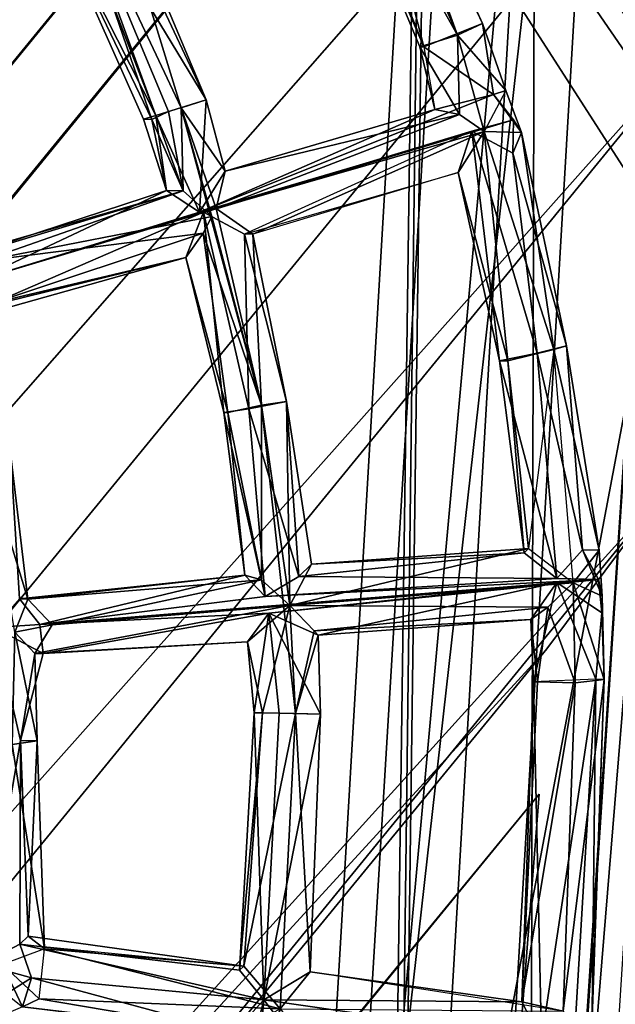
# Model space of a CAD drawing. Units: millimetres. Extents: x -12198 to 31644, y -9306 to -2540.
# Drawn here: x -5053 to -4919, y -5952 to -5731 of the extents above; entities that cross this region are included whole.
import ezdxf

# ---------------------------------------------------------------- set-up
doc = ezdxf.new("R2010")
doc.units = ezdxf.units.MM
doc.layers.add('QUANTWOOD  CWPg169.288', color=250, linetype='Continuous', lineweight=25)
doc.styles.get("Standard").update_dxf_attribs({"font": 'ariali.ttf', "height": 200})
doc.dimstyles.new('Стиль 150', dxfattribs={"dimtxt": 150, "dimasz": 150, "dimexe": 50, "dimexo": 0, "dimgap": 50, "dimtad": 1, "dimdec": 0, "dimdsep": 32, "dimtxsty": 'Standard', "dimcen": 150, "dimclrd": 256, "dimclre": 256, "dimadec": 0, "dimazin": 0, "dimtfac": 1, "dimtdec": 0, "dimtmove": 0, "dimatfit": 3, "dimfxl": 0, "dimlwd": -1, "dimarcsym": 0})

# ---------------------------------------------------------------- blocks, each defined once
blk = doc.blocks.new('*D7')
at = {"layer": 'Defpoints', "color": 0}
for p in [(-1916.51, -5017.12), (-12189.59, -5630.56), (-1916.51, -9255.65)]:
    blk.add_point(p, dxfattribs=at)
at = {"layer": 'QUANTWOOD  CWPg169.288', "lineweight": -2}
for p, q in [((-1916.51, -5017.12), (-1916.51, -9305.65)), ((-12189.59, -5630.56), (-12189.59, -9305.65))]:
    blk.add_line(p, q, dxfattribs=at)
at = {"layer": 'QUANTWOOD  CWPg169.288'}
blk.add_line((-12039.59, -9255.65), (-2066.51, -9255.65), dxfattribs=at)
for points in [[(-12039.59, -9230.65), (-12039.59, -9280.65), (-12189.59, -9255.65)], [(-2066.51, -9230.65), (-2066.51, -9280.65), (-1916.51, -9255.65)]]:
    blk.add_solid(points, dxfattribs=at)
at = {"layer": 'QUANTWOOD  CWPg169.288', "color": 0, "insert": (-7053.05, -9103.53), "char_height": 200, "attachment_point": 5}
blk.add_mtext('10273', dxfattribs=at)
blk = doc.blocks.new('*D8')
at = {"layer": 'Defpoints', "color": 0}
for p in [(-3960.79, -2816.78), (-1331.83, -2816.78), (-5415.67, -8735.96)]:
    blk.add_point(p, dxfattribs=at)
at = {"layer": 'QUANTWOOD  CWPg169.288', "lineweight": -2}
for p, q in [((-3960.79, -2816.78), (-1281.83, -2816.78)), ((-5415.67, -8735.96), (-1281.83, -8735.96))]:
    blk.add_line(p, q, dxfattribs=at)
at = {"layer": 'QUANTWOOD  CWPg169.288'}
blk.add_line((-1331.83, -8585.96), (-1331.83, -2966.78), dxfattribs=at)
for points in [[(-1356.83, -2966.78), (-1306.83, -2966.78), (-1331.83, -2816.78)], [(-1356.83, -8585.96), (-1306.83, -8585.96), (-1331.83, -8735.96)]]:
    blk.add_solid(points, dxfattribs=at)
at = {"layer": 'QUANTWOOD  CWPg169.288', "color": 0, "insert": (-1483.94, -5776.37), "char_height": 200, "attachment_point": 5, "rotation": 90}
blk.add_mtext('5919', dxfattribs=at)

msp = doc.modelspace()

# ---------------------------------------------------------------- linework, layer by layer
at = {"layer": 'QUANTWOOD  CWPg169.288', "color": 18, "lineweight": 25}
for points in [[(-4981.61, -6955.23), (-6244.2, -6573.88), (-6327.27, -5234.84), (-4953.42, -4905.92)], [(-6244.2, -6573.88), (-4981.61, -6955.23), (-4953.42, -4905.92), (-6244.2, -6573.88), (-4953.42, -4905.92), (-6327.27, -5234.84)], [(-6242.33, -6573.92), (-4951.56, -4905.97), (-4978.81, -6955.29), (-6242.33, -6573.92), (-6325.41, -5234.89), (-4951.56, -4905.97)], [(-6244.2, -6573.88), (-4981.61, -6955.23), (-4953.42, -4905.92)], [(-4978.81, -6955.29), (-4951.56, -4905.97), (-4953.42, -4905.92), (-4978.81, -6955.29), (-4953.42, -4905.92), (-4981.61, -6955.23)], [(-4978.81, -6955.29), (-4951.56, -4905.97), (-4953.42, -4905.92)], [(-4999.66, -6260.57), (-4915.57, -5514.16), (-4957.32, -5541.19), (-4999.66, -6260.57), (-4915.57, -5514.16), (-5650.69, -5269.62), (-4915.57, -5514.16), (-5667.26, -5219.71), (-5650.69, -5269.62), (-4915.57, -5514.16)], [(-4863.87, -5736.83), (-5170.04, -5370.75), (-4840.28, -5884.08)], [(-5170.04, -5370.75), (-4844.9, -5842.86), (-4840.28, -5884.08)], [(-5170.04, -5370.75), (-5138.58, -5383.65), (-4844.9, -5842.86), (-5170.04, -5370.75), (-5129.95, -5374.51), (-5138.58, -5383.65)], [(-4860.18, -5503.33), (-4891.36, -5478.29), (-5701.27, -6531.66), (-4860.18, -5503.33), (-5700.34, -6531.69), (-4891.36, -5478.29)], [(-4860.18, -5503.33), (-5701.27, -6531.66), (-5700.34, -6531.69)], [(-4961.15, -6291.39), (-4999.66, -6260.57), (-4915.57, -5514.16)], [(-4961.15, -6291.39), (-4999.66, -6260.57), (-4915.57, -5514.16), (-4961.15, -6291.39), (-4915.57, -5514.16), (-4999.66, -6260.57)], [(-4999.66, -6260.57), (-4957.32, -5541.19), (-4915.57, -5514.16), (-4999.66, -6260.57), (-4957.32, -5541.19), (-4915.57, -5514.16)], [(-4900.16, -5730.36), (-4988.9, -6201.03), (-4951.96, -5590.84)], [(-4988.9, -6201.03), (-4937, -5629.51), (-4951.96, -5590.84)], [(-4894.15, -5635.2), (-5620.21, -6462.58), (-4914.81, -5600.13)], [(-5620.21, -6462.58), (-4914.81, -5600.13), (-5619.29, -6463.54), (-5620.21, -6462.58), (-4914.81, -5600.13)], [(-4894.15, -5635.2), (-5620.21, -6462.58), (-4914.81, -5600.13), (-4894.15, -5635.2), (-4914.81, -5600.13), (-5620.21, -6462.58)], [(-5620.21, -6462.58), (-5619.29, -6463.54), (-4914.81, -5600.13), (-5620.21, -6462.58), (-5619.29, -6463.54), (-4914.81, -5600.13)], [(-4988.9, -6201.03), (-4968.63, -6173.48), (-4937, -5629.51)], [(-4937, -5629.51), (-4968.63, -6173.48), (-4938.32, -6156.45)], [(-4938.32, -6156.45), (-4906.03, -5662.94), (-4937, -5629.51)], [(-4987.23, -5659.14), (-4983.33, -5652.7), (-4980.75, -5662.1), (-4987.23, -5659.14), (-4980.75, -5662.1), (-4954.45, -5734.67)], [(-4987.23, -5659.14), (-4954.45, -5734.67), (-4991.2, -5669.33), (-5044.08, -5692.36)], [(-4987.23, -5659.14), (-4954.45, -5734.67), (-4991.2, -5669.33)], [(-4948.78, -5732), (-4980.75, -5662.1), (-4980.8, -5663.97)], [(-4980.75, -5662.1), (-4948.78, -5732), (-4954.45, -5734.67)], [(-4938.32, -6156.45), (-4935.19, -6103.27), (-4906.03, -5662.94)], [(-4906.03, -5662.94), (-4935.19, -6103.27), (-4900.98, -5686.42)], [(-4961.99, -5737.3), (-4980.8, -5663.97), (-4989.31, -5668.44)], [(-4948.78, -5732), (-4980.8, -5663.97), (-4961.99, -5737.3)], [(-4961.99, -5737.3), (-4989.31, -5668.44), (-4991.2, -5669.33)], [(-4991.2, -5669.33), (-4954.45, -5734.67), (-4962.92, -5737.27)], [(-4991.2, -5669.33), (-4962.92, -5737.27), (-4961.99, -5737.3)], [(-4900.98, -5686.42), (-4935.19, -6103.27), (-4927.78, -6106.24)], [(-5022.15, -5752.68), (-5045.92, -5691.38), (-5048.03, -5701.61)], [(-5010.86, -5749.21), (-5045.92, -5691.38), (-5022.15, -5752.68)], [(-5010.86, -5749.21), (-5036.65, -5694.41), (-5045.92, -5691.38)], [(-5023.11, -5753.59), (-5048.03, -5701.61), (-5044.08, -5692.36)], [(-5023.11, -5753.59), (-5044.08, -5692.36), (-5019.33, -5751.82), (-5023.11, -5753.59), (-5016.02, -5769.65), (-5019.75, -5769.56)], [(-5044.08, -5692.36), (-5033.85, -5694.48), (-5016.5, -5750.95)], [(-5016.5, -5750.95), (-5016.02, -5769.65), (-5044.08, -5692.36)], [(-5044.08, -5692.36), (-5016.02, -5769.65), (-5019.33, -5751.82)], [(-5010.86, -5749.21), (-5033.85, -5694.48), (-5036.65, -5694.41)], [(-5016.5, -5750.95), (-5033.85, -5694.48), (-5010.86, -5749.21)], [(-4921.9, -5701.81), (-5525.25, -6437.74), (-4901.24, -5736.87)], [(-4921.9, -5701.81), (-5525.25, -6437.74), (-4901.24, -5736.87), (-4921.9, -5701.81), (-4901.24, -5736.87), (-5525.25, -6437.74)], [(-5024.98, -5753.55), (-5019.75, -5769.56), (-5022.15, -5752.68), (-5048.03, -5701.61)], [(-5022.15, -5752.68), (-5048.03, -5701.61), (-5024.98, -5753.55)], [(-5023.11, -5753.59), (-5024.98, -5753.55), (-5048.03, -5701.61), (-5023.11, -5753.59), (-5019.75, -5769.56), (-5024.98, -5753.55)], [(-4900.16, -5730.36), (-4911.98, -6070.18), (-4988.9, -6201.03)], [(-4946.36, -5747.95), (-4948.78, -5732), (-4961.99, -5737.3)], [(-4943.53, -5747.08), (-4954.45, -5734.67), (-4948.78, -5732)], [(-4943.53, -5747.08), (-4948.78, -5732), (-4946.36, -5747.95)], [(-4943.53, -5747.08), (-4948.78, -5732), (-4946.36, -5747.95), (-4943.53, -5747.08), (-4946.36, -5747.95), (-4940.02, -5756.51)], [(-4948.42, -5756.31), (-4953.94, -5752.44), (-4954.45, -5734.67), (-4948.42, -5756.31), (-5008.63, -5773.56), (-4953.94, -5752.44)], [(-4962.92, -5737.27), (-4954.45, -5734.67), (-4953.94, -5752.44)], [(-4948.42, -5756.31), (-4954.45, -5734.67), (-4943.53, -5747.08)], [(-5525.25, -6437.74), (-4901.24, -5736.87), (-5495.03, -6463.69), (-5525.25, -6437.74), (-4901.24, -5736.87)], [(-5525.25, -6437.74), (-5495.03, -6463.69), (-4901.24, -5736.87), (-5525.25, -6437.74), (-5495.03, -6463.69), (-4901.24, -5736.87)], [(-4961.99, -5737.3), (-4959.52, -5751.37), (-4962.92, -5737.27), (-4953.94, -5752.44), (-4959.52, -5751.37), (-4962.92, -5737.27)], [(-4946.36, -5747.95), (-4961.99, -5737.3), (-4959.52, -5751.37)], [(-4943.53, -5747.08), (-4948.42, -5756.31), (-4940.02, -5756.51), (-4932.77, -5805.26), (-4948.42, -5756.31), (-4940.02, -5756.51)], [(-5012.39, -5774.41), (-4959.52, -5751.37), (-5006.57, -5765.2), (-5012.39, -5774.41), (-5010.86, -5749.21), (-5022.15, -5752.68)], [(-5006.57, -5765.2), (-5016.5, -5750.95), (-5010.86, -5749.21)], [(-5006.57, -5765.2), (-5016.5, -5750.95), (-5010.86, -5749.21), (-5006.57, -5765.2), (-5010.86, -5749.21), (-5012.39, -5774.41)], [(-4946.36, -5747.95), (-4959.52, -5751.37), (-5012.39, -5774.41)], [(-4941.82, -5753.66), (-4946.36, -5747.95), (-5012.39, -5774.41)], [(-4940.02, -5756.51), (-4946.36, -5747.95), (-4941.82, -5753.66)], [(-5019.33, -5751.82), (-5016.02, -5769.65), (-5023.11, -5753.59)], [(-5008.63, -5773.56), (-4998.47, -5817.72), (-5016.5, -5750.95)], [(-5008.63, -5773.56), (-4998.47, -5817.72), (-5016.5, -5750.95), (-5008.63, -5773.56), (-5016.5, -5750.95), (-5006.57, -5765.2)], [(-4998.47, -5817.72), (-5009.61, -5775.41), (-5016.5, -5750.95)], [(-5009.61, -5775.41), (-5016.02, -5769.65), (-5016.5, -5750.95)], [(-5006.57, -5765.2), (-4959.52, -5751.37), (-4953.94, -5752.44)], [(-5063.22, -5790.01), (-5011.46, -5774.43), (-4941.82, -5753.66), (-5012.39, -5774.41)], [(-5063.22, -5790.01), (-5011.46, -5774.43), (-4941.82, -5753.66)], [(-4941.82, -5753.66), (-5012.39, -5774.41), (-5063.22, -5790.01)], [(-5024.98, -5753.55), (-5019.75, -5769.56), (-5022.15, -5752.68)], [(-5022.15, -5752.68), (-5019.75, -5769.56), (-5012.39, -5774.41)], [(-4951.23, -5756.24), (-4941.82, -5753.66), (-5011.46, -5774.43), (-4951.23, -5756.24), (-4942, -5761.13), (-4941.82, -5753.66)], [(-4953.94, -5752.44), (-5008.63, -5773.56), (-5006.57, -5765.2)], [(-4940.02, -5756.51), (-4941.82, -5753.66), (-4942, -5761.13)], [(-4951.23, -5756.24), (-5002.23, -5779.32), (-5011.46, -5774.43), (-5001.3, -5818.58), (-5002.23, -5779.32), (-5011.46, -5774.43)], [(-4954.25, -5765.51), (-4944.98, -5807.78), (-4951.23, -5756.24), (-5002.23, -5779.32)], [(-4951.23, -5756.24), (-5002.23, -5779.32), (-4954.25, -5765.51)], [(-4954.25, -5765.51), (-4944.98, -5807.78), (-4951.23, -5756.24)], [(-4951.23, -5756.24), (-4944.98, -5807.78), (-4936.53, -5806.11)], [(-4951.23, -5756.24), (-4936.53, -5806.11), (-4942, -5761.13)], [(-4948.42, -5756.31), (-5000.36, -5779.36), (-5008.63, -5773.56)], [(-4954.25, -5765.51), (-5000.36, -5779.36), (-4948.42, -5756.31), (-4943.11, -5807.82)], [(-4954.25, -5765.51), (-5000.36, -5779.36), (-4948.42, -5756.31)], [(-4948.42, -5756.31), (-4943.11, -5807.82), (-4954.25, -5765.51)], [(-4943.11, -5807.82), (-4948.42, -5756.31), (-4932.77, -5805.26), (-4938.51, -5849.98)], [(-4943.11, -5807.82), (-4948.42, -5756.31), (-4932.77, -5805.26)], [(-4926.37, -5850.27), (-4929.95, -5804.4), (-4936.53, -5806.11), (-4942, -5761.13), (-4929.95, -5804.4), (-4940.02, -5756.51), (-4929.95, -5804.4), (-4932.77, -5805.26), (-4922.63, -5850.35), (-4929.95, -5804.4), (-4926.37, -5850.27), (-4936.53, -5806.11), (-4932.12, -5856.67), (-4922.79, -5856.89)], [(-4942, -5761.13), (-4929.95, -5804.4), (-4940.02, -5756.51)], [(-4940.02, -5756.51), (-4929.95, -5804.4), (-4932.77, -5805.26)], [(-4942, -5761.13), (-4936.53, -5806.11), (-4929.95, -5804.4)], [(-5067.78, -5785.23), (-5016.02, -5769.65), (-5066.82, -5784.32), (-5071.98, -5765.51)], [(-4954.25, -5765.51), (-5000.36, -5779.36), (-5002.23, -5779.32), (-4992.85, -5816.92), (-5000.36, -5779.36), (-5002.23, -5779.32)], [(-4943.11, -5807.82), (-4939.46, -5850.89), (-4944.98, -5807.78), (-4954.25, -5765.51)], [(-4944.98, -5807.78), (-4954.25, -5765.51), (-4943.11, -5807.82)], [(-5063.22, -5790.01), (-5019.75, -5769.56), (-5067.78, -5785.23), (-5072.6, -5791.66)], [(-5066.82, -5784.32), (-5016.02, -5769.65), (-5061.24, -5785.39), (-5067.98, -5793.64)], [(-5016.02, -5769.65), (-5067.78, -5785.23), (-5019.75, -5769.56)], [(-5063.22, -5790.01), (-5019.75, -5769.56), (-5067.78, -5785.23)], [(-5067.78, -5785.23), (-5016.02, -5769.65), (-5066.82, -5784.32)], [(-5066.82, -5784.32), (-5016.02, -5769.65), (-5061.24, -5785.39)], [(-5063.22, -5790.01), (-5012.39, -5774.41), (-5019.75, -5769.56)], [(-5009.61, -5775.41), (-5061.24, -5785.39), (-5016.02, -5769.65)], [(-5000.36, -5779.36), (-4998.47, -5817.72), (-5008.63, -5773.56)], [(-5060.55, -5795.68), (-5011.46, -5774.43), (-5063.22, -5790.01), (-5072.6, -5791.66)], [(-5060.55, -5795.68), (-5011.46, -5774.43), (-5063.22, -5790.01)], [(-5009.61, -5775.41), (-4998.47, -5817.72), (-5011.57, -5779.1), (-5061.24, -5785.39)], [(-5011.57, -5779.1), (-5061.24, -5785.39), (-5009.61, -5775.41)], [(-5015.44, -5784.61), (-5006.92, -5819.38), (-5011.46, -5774.43), (-5060.55, -5795.68)], [(-5011.46, -5774.43), (-5060.55, -5795.68), (-5015.44, -5784.61)], [(-5015.44, -5784.61), (-5006.92, -5819.38), (-5011.46, -5774.43)], [(-5009.61, -5775.41), (-4998.47, -5817.72), (-5011.57, -5779.1)], [(-5011.46, -5774.43), (-5006.92, -5819.38), (-5001.3, -5818.58)], [(-5058.66, -5794.8), (-5061.24, -5785.39), (-5011.57, -5779.1), (-5058.66, -5794.8), (-5054.79, -5828.52), (-5067.98, -5793.64)], [(-5058.66, -5794.8), (-5011.57, -5779.1), (-5015.44, -5784.61)], [(-5011.57, -5779.1), (-5005.99, -5819.41), (-5015.44, -5784.61)], [(-5011.57, -5779.1), (-4998.47, -5817.72), (-5005.99, -5819.41)], [(-5002.23, -5779.32), (-5001.3, -5818.58), (-4992.85, -5816.92)], [(-5000.36, -5779.36), (-4992.85, -5816.92), (-4998.47, -5817.72)], [(-5058.66, -5794.8), (-5015.44, -5784.61), (-5061.53, -5797.53), (-5054.79, -5828.52)], [(-5015.44, -5784.61), (-5060.55, -5795.68), (-5061.53, -5797.53)], [(-5058.66, -5794.8), (-5015.44, -5784.61), (-5061.53, -5797.53)], [(-5006.92, -5819.38), (-5015.44, -5784.61), (-5005.99, -5819.41), (-5002.18, -5855.94)], [(-5006.92, -5819.38), (-5015.44, -5784.61), (-5005.99, -5819.41)], [(-4926.37, -5850.27), (-4929.95, -5804.4), (-4936.53, -5806.11)], [(-4922.63, -5850.35), (-4932.77, -5805.26), (-4929.95, -5804.4)], [(-4922.63, -5850.35), (-4929.95, -5804.4), (-4926.37, -5850.27)], [(-4932.77, -5805.26), (-4938.51, -5849.98), (-4928.41, -5857.69), (-4992.07, -5862.72), (-4938.51, -5849.98), (-4928.41, -5857.69)], [(-4932.12, -5856.67), (-4936.53, -5806.11), (-4944.98, -5807.78)], [(-4932.77, -5805.26), (-4938.51, -5849.98), (-4943.11, -5807.82)], [(-4926.37, -5850.27), (-4936.53, -5806.11), (-4932.12, -5856.67)], [(-4928.41, -5857.69), (-4932.77, -5805.26), (-4922.63, -5850.35)], [(-4939.46, -5850.89), (-4990.04, -5856.23), (-4932.12, -5856.67), (-4944.98, -5807.78)], [(-4932.12, -5856.67), (-4944.98, -5807.78), (-4939.46, -5850.89)], [(-4943.11, -5807.82), (-4939.46, -5850.89), (-4944.98, -5807.78)], [(-4943.11, -5807.82), (-4938.51, -5849.98), (-4939.46, -5850.89)], [(-4998.47, -5817.72), (-4998.47, -5856.96), (-5005.99, -5819.41)], [(-4990.04, -5856.23), (-4992.85, -5816.92), (-5001.3, -5818.58)], [(-4992.07, -5862.72), (-4998.47, -5817.72), (-4992.85, -5816.92)], [(-4998.47, -5817.72), (-4992.07, -5862.72), (-4990.78, -5887.04)], [(-4990.78, -5887.04), (-4992.07, -5862.72), (-4998.47, -5817.72)], [(-4998.47, -5817.72), (-4992.07, -5862.72), (-4998.47, -5856.96)], [(-4987.18, -5853.49), (-4992.85, -5816.92), (-4990.04, -5856.23), (-4939.46, -5850.89)], [(-4992.07, -5862.72), (-4992.85, -5816.92), (-4987.18, -5853.49)], [(-4987.18, -5853.49), (-4992.85, -5816.92), (-4990.04, -5856.23)], [(-4997.63, -5860.72), (-5001.3, -5818.58), (-5006.92, -5819.38)], [(-4997.63, -5860.72), (-5006.92, -5819.38), (-5002.18, -5855.94)], [(-5005.99, -5819.41), (-5002.18, -5855.94), (-5006.92, -5819.38)], [(-5005.99, -5819.41), (-4998.47, -5856.96), (-5002.18, -5855.94)], [(-4990.04, -5856.23), (-5001.3, -5818.58), (-4997.63, -5860.72)], [(-5050.9, -5861.32), (-5060.44, -5830.26), (-5054.79, -5828.52)], [(-5050.9, -5861.32), (-5054.79, -5828.52), (-5052.77, -5861.27)], [(-5053.88, -5868.72), (-5060.44, -5830.26), (-5050.9, -5861.32)], [(-4908.31, -5837.61), (-4934.37, -5872.5), (-5429.35, -6412.93), (-4908.31, -5837.61), (-5398.18, -6437.96), (-4934.37, -5872.5)], [(-4908.31, -5837.61), (-5429.35, -6412.93), (-5398.18, -6437.96)], [(-4938.51, -5849.98), (-4992.07, -5862.72), (-4987.18, -5853.49)], [(-4939.46, -5850.89), (-4990.04, -5856.23), (-4932.12, -5856.67)], [(-4990.04, -5856.23), (-4939.46, -5850.89), (-4987.18, -5853.49)], [(-4938.51, -5849.98), (-4987.18, -5853.49), (-4939.46, -5850.89)], [(-4932.12, -5856.67), (-4922.79, -5856.89), (-4926.37, -5850.27)], [(-4922.63, -5850.35), (-4921.94, -5860.65), (-4928.41, -5857.69)], [(-4922.63, -5850.35), (-4926.37, -5850.27), (-4921.94, -5860.65)], [(-4921.94, -5860.65), (-4926.37, -5850.27), (-4922.79, -5856.89)], [(-5050.9, -5861.32), (-4998.47, -5856.96), (-5045.43, -5867.06), (-5053.88, -5868.72)], [(-5048.23, -5866.99), (-5002.18, -5855.94), (-5052.77, -5861.27)], [(-5002.18, -5855.94), (-5050.9, -5861.32), (-5052.77, -5861.27)], [(-5050.9, -5861.32), (-5002.18, -5855.94), (-4998.47, -5856.96)], [(-5050.9, -5861.32), (-4998.47, -5856.96), (-5045.43, -5867.06)], [(-5048.23, -5866.99), (-4997.63, -5860.72), (-5002.18, -5855.94)], [(-5048.23, -5866.99), (-4996.78, -5864.47), (-4922.79, -5856.89), (-4997.63, -5860.72)], [(-5048.23, -5866.99), (-4996.78, -5864.47), (-4922.79, -5856.89)], [(-4922.79, -5856.89), (-4997.63, -5860.72), (-5048.23, -5866.99)], [(-5045.43, -5867.06), (-4998.47, -5856.96), (-4992.07, -5862.72)], [(-4932.12, -5856.67), (-4990.04, -5856.23), (-4997.63, -5860.72)], [(-4922.79, -5856.89), (-4932.12, -5856.67), (-4997.63, -5860.72)], [(-4932.15, -5857.6), (-4922.03, -5864.38), (-4922.79, -5856.89), (-4932.15, -5857.6), (-4922.79, -5856.89), (-4996.78, -5864.47)], [(-4932.15, -5857.6), (-4996.78, -5864.47), (-4985.69, -5869.41)], [(-4934.15, -5863.16), (-4928.41, -5857.69), (-4928.01, -5880.13), (-4934.15, -5863.16), (-4992.07, -5862.72), (-4928.41, -5857.69)], [(-4923.32, -5879.3), (-4937.35, -5879.9), (-4932.15, -5857.6), (-4985.69, -5869.41), (-4937.95, -5865.87), (-4932.15, -5857.6)], [(-4937.35, -5879.9), (-4932.15, -5857.6), (-4937.95, -5865.87)], [(-4937.35, -5879.9), (-4935.52, -5960.3), (-4923.32, -5879.3), (-4932.15, -5857.6)], [(-4932.15, -5857.6), (-4922.03, -5864.38), (-4922.79, -5856.89)], [(-4923.32, -5879.3), (-4922.03, -5864.38), (-4932.15, -5857.6)], [(-4928.01, -5880.13), (-4921.45, -5879.35), (-4930.7, -5953.88), (-4928.01, -5880.13), (-4928.41, -5857.69), (-4921.45, -5879.35)], [(-4928.41, -5857.69), (-4921.94, -5860.65), (-4921.45, -5879.35)], [(-4921.94, -5860.65), (-4922.79, -5856.89), (-4922.03, -5864.38)], [(-5052.77, -5861.27), (-5058.52, -5867.68), (-5048.23, -5866.99)], [(-5045.43, -5867.06), (-5053.88, -5868.72), (-5050.9, -5861.32)], [(-4921.45, -5879.35), (-4921.94, -5860.65), (-4922.03, -5864.38)], [(-5049.32, -5873.5), (-5045.43, -5867.06), (-4992.07, -5862.72)], [(-5049.32, -5873.5), (-4992.07, -5862.72), (-5001.61, -5870.9)], [(-5047.45, -5873.55), (-4996.78, -5864.47), (-5048.23, -5866.99)], [(-5001.61, -5870.9), (-4996.78, -5864.47), (-5047.45, -5873.55)], [(-4992.07, -5862.72), (-4998.25, -5886.86), (-5001.61, -5870.9)], [(-5000.12, -5886.82), (-4996.78, -5864.47), (-5001.61, -5870.9)], [(-4994.51, -5886.95), (-4996.78, -5864.47), (-5000.12, -5886.82)], [(-4992.07, -5862.72), (-4990.78, -5887.04), (-4998.25, -5886.86)], [(-4985.17, -5887.18), (-4985.69, -5869.41), (-4996.78, -5864.47)], [(-4985.17, -5887.18), (-4996.78, -5864.47), (-4994.51, -5886.95)], [(-4934.15, -5863.16), (-4986.6, -5868.45), (-4992.07, -5862.72)], [(-4990.78, -5887.04), (-4992.07, -5862.72), (-4986.6, -5868.45)], [(-4937.95, -5865.87), (-4986.6, -5868.45), (-4934.15, -5863.16)], [(-4934.15, -5863.16), (-4936.42, -5879.93), (-4937.95, -5865.87)], [(-4934.15, -5863.16), (-4928.01, -5880.13), (-4936.42, -5879.93)], [(-4924.16, -5954.03), (-4923.32, -5879.3), (-4921.45, -5879.35), (-4922.03, -5864.38), (-4923.32, -5879.3), (-4921.45, -5879.35)], [(-4937.95, -5865.87), (-4985.69, -5869.41), (-4986.6, -5868.45)], [(-4937.35, -5879.9), (-4937.95, -5865.87), (-4936.42, -5879.93)], [(-5061.26, -5943.3), (-5052.59, -5893.05), (-5058.52, -5867.68)], [(-5048.23, -5866.99), (-5058.52, -5867.68), (-5047.45, -5873.55)], [(-5052.59, -5893.05), (-5047.45, -5873.55), (-5058.52, -5867.68)], [(-5054.48, -5893.94), (-5053.88, -5868.72), (-5048.85, -5893.14)], [(-5053.88, -5868.72), (-5048.85, -5893.14), (-5049.32, -5873.5), (-5053.88, -5868.72), (-5045.43, -5867.06), (-5049.32, -5873.5)], [(-4990.78, -5887.04), (-4986.6, -5868.45), (-4985.69, -5869.41)], [(-5001.61, -5870.9), (-5047.45, -5873.55), (-5049.32, -5873.5)], [(-4998.25, -5886.86), (-5003.36, -5944.67), (-5000.12, -5886.82), (-5001.61, -5870.9)], [(-5000.12, -5886.82), (-5001.61, -5870.9), (-4998.25, -5886.86)], [(-4990.78, -5887.04), (-4985.69, -5869.41), (-4985.17, -5887.18)], [(-5429.35, -6412.93), (-4934.37, -5872.5), (-5398.18, -6437.96)], [(-5052.59, -5893.05), (-5049.32, -5873.5), (-5047.45, -5873.55)], [(-5048.85, -5893.14), (-5049.32, -5873.5), (-5052.59, -5893.05)], [(-4939.99, -5951.79), (-4935.52, -5960.3), (-4937.35, -5879.9)], [(-4936.42, -5879.93), (-4939.99, -5951.79), (-4937.35, -5879.9)], [(-4939.99, -5951.79), (-4936.42, -5879.93), (-4928.01, -5880.13)], [(-4937.35, -5879.9), (-4935.52, -5960.3), (-4923.32, -5879.3)], [(-4935.52, -5960.3), (-4925.39, -5966.15), (-4927.94, -5955.81), (-4935.52, -5960.3), (-4927.94, -5955.81), (-4923.32, -5879.3)], [(-4931.81, -5961.32), (-4925.43, -5968.02), (-4924.3, -5959.63), (-4930.7, -5953.88), (-4921.45, -5879.35), (-4924.3, -5959.63)], [(-4924.3, -5959.63), (-4927.94, -5955.81), (-4924.16, -5954.03), (-4923.32, -5879.3), (-4927.94, -5955.81), (-4924.16, -5954.03)], [(-4924.3, -5959.63), (-4921.45, -5879.35), (-4924.16, -5954.03)], [(-4939.99, -5951.79), (-4928.01, -5880.13), (-4930.7, -5953.88), (-4987.49, -5945.05)], [(-4939.99, -5951.79), (-4928.01, -5880.13), (-4930.7, -5953.88)], [(-5052.74, -5938.83), (-5002.4, -5943.76), (-5003.36, -5944.67), (-4998.25, -5886.86), (-5002.4, -5943.76), (-5003.36, -5944.67)], [(-4998.25, -5886.86), (-5003.36, -5944.67), (-5000.12, -5886.82)], [(-5000.12, -5886.82), (-5003.36, -5944.67), (-4997.91, -5951.34)], [(-4990.78, -5887.04), (-5002.4, -5943.76), (-4998.25, -5886.86)], [(-4930.7, -5953.88), (-4987.49, -5945.05), (-4994.22, -5953.3), (-4990.78, -5887.04), (-4987.49, -5945.05), (-4994.22, -5953.3), (-5002.4, -5943.76), (-4990.78, -5887.04), (-4994.22, -5953.3)], [(-4997.91, -5951.34), (-4994.51, -5886.95), (-5000.12, -5886.82)], [(-4997.91, -5951.34), (-4985.17, -5887.18), (-4994.51, -5886.95)], [(-4987.49, -5945.05), (-4985.17, -5887.18), (-4997.91, -5951.34), (-4939.99, -5951.79)], [(-4987.49, -5945.05), (-4985.17, -5887.18), (-4997.91, -5951.34)], [(-4987.49, -5945.05), (-4990.78, -5887.04), (-4985.17, -5887.18)], [(-5061.26, -5943.3), (-5050.12, -5946.36), (-5052.74, -5938.83), (-5052.59, -5893.05)], [(-5052.74, -5938.83), (-5052.59, -5893.05), (-5061.26, -5943.3)], [(-5047.16, -5939.89), (-5054.48, -5893.94), (-5048.85, -5893.14)], [(-5050.83, -5937), (-5052.59, -5893.05), (-5052.74, -5938.83)], [(-5050.83, -5937), (-5048.85, -5893.14), (-5052.59, -5893.05)], [(-5047.16, -5939.89), (-5048.85, -5893.14), (-5050.83, -5937), (-5002.4, -5943.76)], [(-5047.16, -5939.89), (-5048.85, -5893.14), (-5050.83, -5937)], [(-5048.36, -5951.08), (-5047.16, -5939.89), (-5056.59, -5943.41), (-5054.48, -5893.94), (-5047.16, -5939.89), (-5056.59, -5943.41)], [(-4936.08, -5905.16), (-4941.46, -5974.18), (-5331.59, -6388.16), (-4936.08, -5905.16), (-5332.5, -6387.2), (-4941.46, -5974.18)], [(-5332.5, -6387.2), (-4936.08, -5905.16), (-5331.59, -6388.16)], [(-5002.4, -5943.76), (-5050.83, -5937), (-5052.74, -5938.83)], [(-5050.83, -5937), (-5002.4, -5943.76), (-5047.16, -5939.89)], [(-5061.26, -5943.3), (-5050.12, -5946.36), (-5052.74, -5938.83)], [(-4997.91, -5951.34), (-5003.36, -5944.67), (-5052.74, -5938.83)], [(-5050.12, -5946.36), (-4997.91, -5951.34), (-5052.74, -5938.83)], [(-5047.16, -5939.89), (-4994.22, -5953.3), (-5048.36, -5951.08)], [(-5047.16, -5939.89), (-5002.4, -5943.76), (-4994.22, -5953.3)], [(-5056.59, -5943.41), (-5067.04, -5950.63), (-5062.52, -5957.28), (-5056.59, -5943.41), (-5052.14, -5952.86), (-5062.52, -5957.28)], [(-5050.12, -5946.36), (-5061.26, -5943.3), (-5055.81, -5949.97)], [(-5050.12, -5946.36), (-5061.26, -5943.3), (-5055.81, -5949.97), (-5050.12, -5946.36), (-5055.81, -5949.97), (-5052.14, -5952.86)], [(-5048.36, -5951.08), (-5003.69, -5958.68), (-5052.14, -5952.86), (-5048.36, -5951.08), (-5052.14, -5952.86), (-5056.59, -5943.41)], [(-5052.14, -5952.86), (-5004.63, -5958.66), (-5050.12, -5946.36)], [(-5050.12, -5946.36), (-5004.63, -5958.66), (-4997.91, -5951.34)], [(-4997.91, -5951.34), (-4939.99, -5951.79), (-4987.49, -5945.05)], [(-4930.7, -5953.88), (-4987.49, -5945.05), (-4939.99, -5951.79)], [(-5048.36, -5951.08), (-5003.69, -5958.68), (-5052.14, -5952.86)], [(-5048.36, -5951.08), (-4994.22, -5953.3), (-5003.69, -5958.68)], [(-5015.48, -6021.94), (-5004.36, -6025.94), (-4997.91, -5951.34)], [(-5004.63, -5958.66), (-5015.48, -6021.94), (-4997.91, -5951.34)], [(-5004.36, -6025.94), (-4990.66, -5960.86), (-4997.91, -5951.34)], [(-4935.52, -5960.3), (-4997.91, -5951.34), (-4990.66, -5960.86)], [(-4997.91, -5951.34), (-4935.52, -5960.3), (-4939.99, -5951.79)]]:
    msp.add_lwpolyline(points, close=True, dxfattribs=at)
for points in [[(-4951.56, -4905.97), (-6325.41, -5234.89), (-6242.33, -6573.92), (-4951.56, -4905.97), (-4978.81, -6955.29)], [(-4634.17, -5821.71), (-4794.72, -5697.36), (-5027.03, -5211.58), (-4978.54, -5411.75), (-4794.72, -5697.36), (-5132.44, -5282.88), (-4838.63, -5775.74), (-4740.51, -5892.99), (-4828.34, -5853.53), (-4840.28, -5884.08), (-4844.9, -5842.86), (-5170.04, -5370.75), (-5047.68, -5451.21), (-4863.87, -5736.83), (-5047.68, -5451.21), (-5064.63, -5299.45), (-4863.87, -5736.83), (-4732.22, -5780.14), (-4736.34, -5756.68), (-4748.94, -5776), (-4736.34, -5756.68), (-4741.54, -5778.98)], [(-5027.03, -5211.58), (-4735.98, -5702.49), (-4634.17, -5821.71), (-4756.83, -5872.05), (-4732.22, -5780.14), (-4863.87, -5736.83), (-4756.83, -5872.05), (-4634.17, -5821.71), (-5027.03, -5211.58), (-4794.72, -5697.36), (-4786.72, -5753.61), (-4863.87, -5736.83), (-5170.04, -5370.75), (-4840.28, -5884.08), (-4828.34, -5853.53), (-4844.9, -5842.86), (-4850.02, -5782.94), (-5129.95, -5374.51)], [(-4891.36, -5478.29), (-5700.34, -6531.69), (-4860.18, -5503.33), (-4891.36, -5478.29), (-5701.27, -6531.66), (-4891.36, -5478.29), (-5700.34, -6531.69), (-5701.27, -6531.66), (-4860.18, -5503.33)], [(-4957.53, -6178.42), (-4938.32, -6156.45), (-4968.63, -6173.48), (-4957.53, -6178.42), (-4988.9, -6201.03), (-4937, -5629.51), (-4951.96, -5590.84), (-4925.42, -5613.9), (-4873.12, -5536.65), (-4951.96, -5590.84), (-4884.77, -5555.06), (-4873.12, -5536.65), (-4810.67, -5503.57), (-4877.39, -5480.49), (-4884.77, -5555.06), (-4877.39, -5480.49), (-4876.37, -5555.26), (-4884.77, -5555.06), (-4894.55, -5730.49), (-4889.53, -5558.69), (-4894.55, -5730.49), (-4900.16, -5730.36), (-4886.17, -5731.62), (-4894.55, -5730.49)], [(-4925.42, -5613.9), (-4873.12, -5536.65), (-4906.03, -5662.94), (-4935.19, -6103.27), (-4938.32, -6156.45), (-4935.19, -6103.27), (-4957.53, -6178.42), (-4916.09, -6125.21), (-4935.19, -6103.27), (-4927.78, -6106.24), (-4900.98, -5686.42), (-4916.51, -6260.68), (-4957.53, -6178.42), (-4916.09, -6125.21), (-4927.78, -6106.24), (-4916.51, -6260.68), (-4957.53, -6178.42), (-4988.9, -6201.03), (-4968.63, -6173.48), (-4937, -5629.51), (-4906.03, -5662.94), (-4938.32, -6156.45)], [(-4824.54, -5733.09), (-4873.12, -5536.65), (-4916.51, -6260.68), (-4900.98, -5686.42), (-4873.12, -5536.65), (-4906.03, -5662.94), (-4900.98, -5686.42), (-4906.03, -5662.94), (-4886.84, -5681.15), (-4900.98, -5686.42), (-4935.19, -6103.27), (-4906.03, -5662.94), (-4900.98, -5686.42), (-4935.19, -6103.27)], [(-4744.39, -5545.32), (-4823.23, -5599.51), (-4900.16, -5730.36), (-4988.9, -6201.03), (-4951.96, -5590.84), (-4925.42, -5613.9), (-4937, -5629.51), (-4968.63, -6173.48), (-4938.32, -6156.45), (-4944.35, -6174.06), (-4968.63, -6173.48)], [(-5024.22, -5604.07), (-4990.05, -5660.01), (-4984.27, -5652.67), (-4981.56, -5656.48), (-4990.05, -5660.01), (-4981.56, -5656.48), (-4980.8, -5663.97), (-4981.56, -5656.48), (-4980.75, -5662.1), (-4954.45, -5734.67), (-4948.78, -5732)], [(-5085.61, -5631.58), (-5044.08, -5692.36), (-5051.46, -5688.45), (-5089.52, -5717.44), (-5044.08, -5692.36), (-5016.02, -5769.65), (-5016.5, -5750.95), (-5016.02, -5769.65), (-5009.61, -5775.41), (-5061.24, -5785.39), (-5016.02, -5769.65), (-5067.78, -5785.23), (-5019.75, -5769.56), (-5016.02, -5769.65), (-5023.11, -5753.59), (-5044.08, -5692.36), (-5019.33, -5751.82)], [(-4990.05, -5660.01), (-4989.31, -5668.44), (-4980.8, -5663.97), (-4961.99, -5737.3), (-4948.78, -5732), (-4946.36, -5747.95), (-4959.52, -5751.37), (-5012.39, -5774.41), (-4946.36, -5747.95), (-4941.82, -5753.66), (-4946.36, -5747.95), (-4940.02, -5756.51), (-4941.82, -5753.66), (-4942, -5761.13), (-4936.53, -5806.11), (-4951.23, -5756.24)], [(-4980.75, -5662.1), (-4948.78, -5732), (-4954.45, -5734.67), (-4943.53, -5747.08), (-4954.45, -5734.67), (-4948.42, -5756.31), (-5000.36, -5779.36), (-5008.63, -5773.56), (-4998.47, -5817.72), (-5000.36, -5779.36), (-4992.85, -5816.92), (-4998.47, -5817.72), (-5009.61, -5775.41), (-5016.5, -5750.95), (-5033.85, -5694.48)], [(-4980.75, -5662.1), (-4948.78, -5732), (-4980.8, -5663.97), (-4961.99, -5737.3), (-4989.31, -5668.44)], [(-5019.75, -5769.56), (-5012.39, -5774.41), (-5010.86, -5749.21), (-5036.65, -5694.41), (-5045.92, -5691.38), (-4989.31, -5668.44), (-5036.65, -5694.41), (-5033.85, -5694.48)], [(-4991.2, -5669.33), (-4954.45, -5734.67), (-4962.92, -5737.27), (-4954.45, -5734.67), (-4953.94, -5752.44), (-4959.52, -5751.37), (-5006.57, -5765.2), (-4959.52, -5751.37), (-5012.39, -5774.41), (-5010.86, -5749.21), (-5022.15, -5752.68), (-5045.92, -5691.38)], [(-5010.86, -5749.21), (-5033.85, -5694.48), (-5036.65, -5694.41), (-4991.2, -5669.33), (-4962.92, -5737.27), (-4961.99, -5737.3), (-4962.92, -5737.27), (-4959.52, -5751.37), (-4953.94, -5752.44), (-4962.92, -5737.27)], [(-4954.45, -5734.67), (-4953.94, -5752.44), (-4948.42, -5756.31), (-5008.63, -5773.56), (-4953.94, -5752.44), (-5008.63, -5773.56), (-5006.57, -5765.2), (-5016.5, -5750.95), (-5033.85, -5694.48), (-5010.86, -5749.21), (-5045.92, -5691.38), (-5022.15, -5752.68), (-5019.75, -5769.56), (-5012.39, -5774.41), (-5063.22, -5790.01)], [(-5048.03, -5701.61), (-5023.11, -5753.59), (-5016.02, -5769.65), (-5019.33, -5751.82), (-5016.02, -5769.65), (-5044.08, -5692.36)], [(-5024.98, -5753.55), (-5019.75, -5769.56), (-5023.11, -5753.59), (-5024.98, -5753.55), (-5048.03, -5701.61)], [(-4992.07, -5862.72), (-4998.47, -5856.96), (-5002.18, -5855.94), (-5050.9, -5861.32), (-5052.77, -5861.27), (-5054.79, -5828.52), (-5050.9, -5861.32), (-5060.44, -5830.26), (-5054.79, -5828.52), (-5067.98, -5793.64), (-5077.65, -5768.18), (-5066.82, -5784.32), (-5077.65, -5768.18), (-5071.98, -5765.51), (-5089.7, -5724.91), (-5077.65, -5768.18), (-5103.91, -5732.99), (-5098.93, -5720.02), (-5145.55, -5755.35), (-5103.91, -5732.99), (-5101.79, -5722.76)], [(-4943.53, -5747.08), (-4940.02, -5756.51), (-4948.42, -5756.31), (-4932.77, -5805.26), (-4940.02, -5756.51), (-4946.36, -5747.95), (-4961.99, -5737.3), (-4959.52, -5751.37)], [(-4941.82, -5753.66), (-4942, -5761.13), (-4951.23, -5756.24), (-4941.82, -5753.66), (-5011.46, -5774.43)], [(-4939.99, -5951.79), (-4936.42, -5879.93), (-4928.01, -5880.13), (-4928.41, -5857.69), (-4934.15, -5863.16), (-4992.07, -5862.72), (-4928.41, -5857.69), (-4992.07, -5862.72), (-4938.51, -5849.98), (-4928.41, -5857.69), (-4932.77, -5805.26), (-4929.95, -5804.4), (-4936.53, -5806.11), (-4944.98, -5807.78), (-4951.23, -5756.24), (-5011.46, -5774.43), (-5002.23, -5779.32), (-5001.3, -5818.58), (-5011.46, -5774.43), (-5006.92, -5819.38), (-5001.3, -5818.58), (-4992.85, -5816.92), (-4998.47, -5817.72), (-4992.07, -5862.72), (-4998.25, -5886.86), (-5001.61, -5870.9), (-4992.07, -5862.72), (-5049.32, -5873.5), (-5053.88, -5868.72), (-5045.43, -5867.06), (-4998.47, -5856.96), (-4992.07, -5862.72), (-4998.47, -5817.72), (-4998.47, -5856.96), (-5005.99, -5819.41), (-4998.47, -5817.72), (-5011.57, -5779.1), (-5061.24, -5785.39)], [(-4944.98, -5807.78), (-4936.53, -5806.11), (-4932.12, -5856.67), (-4990.04, -5856.23), (-4997.63, -5860.72), (-5001.3, -5818.58), (-4990.04, -5856.23), (-4992.85, -5816.92), (-5001.3, -5818.58), (-5002.23, -5779.32), (-4992.85, -5816.92), (-5000.36, -5779.36), (-5002.23, -5779.32), (-4954.25, -5765.51)], [(-5011.57, -5779.1), (-5005.99, -5819.41), (-5015.44, -5784.61), (-5011.57, -5779.1), (-5058.66, -5794.8), (-5067.98, -5793.64), (-5061.24, -5785.39)], [(-5015.44, -5784.61), (-5060.55, -5795.68), (-5061.53, -5797.53), (-5054.79, -5828.52), (-5060.55, -5795.68)], [(-4928.41, -5857.69), (-4932.77, -5805.26), (-4922.63, -5850.35), (-4926.37, -5850.27), (-4921.94, -5860.65), (-4922.79, -5856.89), (-4922.03, -5864.38), (-4923.32, -5879.3), (-4927.94, -5955.81)], [(-4943.11, -5807.82), (-4938.51, -5849.98), (-4939.46, -5850.89), (-4987.18, -5853.49), (-4938.51, -5849.98), (-4992.07, -5862.72), (-4987.18, -5853.49), (-4992.85, -5816.92), (-4992.07, -5862.72), (-4990.78, -5887.04), (-4998.25, -5886.86), (-5002.4, -5943.76), (-4990.78, -5887.04), (-4985.69, -5869.41), (-4985.17, -5887.18), (-4985.69, -5869.41), (-4996.78, -5864.47), (-4922.79, -5856.89)], [(-4994.22, -5953.3), (-4987.49, -5945.05), (-4990.78, -5887.04), (-4994.22, -5953.3), (-5002.4, -5943.76), (-4990.78, -5887.04), (-4992.07, -5862.72), (-4998.47, -5817.72), (-4992.07, -5862.72), (-4990.78, -5887.04), (-4992.07, -5862.72), (-4986.6, -5868.45), (-4985.69, -5869.41), (-4996.78, -5864.47), (-4932.15, -5857.6), (-4985.69, -5869.41), (-4937.95, -5865.87), (-4986.6, -5868.45), (-4934.15, -5863.16), (-4986.6, -5868.45), (-4992.07, -5862.72), (-5045.43, -5867.06), (-5049.32, -5873.5), (-5047.45, -5873.55), (-5058.52, -5867.68), (-5048.23, -5866.99), (-5058.52, -5867.68)], [(-5002.4, -5943.76), (-5050.83, -5937), (-5052.74, -5938.83), (-5052.59, -5893.05), (-5050.83, -5937), (-5048.85, -5893.14), (-5052.59, -5893.05), (-5049.32, -5873.5), (-5048.85, -5893.14), (-5049.32, -5873.5), (-5053.88, -5868.72), (-5060.44, -5830.26), (-5050.9, -5861.32), (-5002.18, -5855.94), (-4998.47, -5856.96), (-5005.99, -5819.41)], [(-5048.23, -5866.99), (-4997.63, -5860.72), (-5002.18, -5855.94), (-5006.92, -5819.38), (-4997.63, -5860.72), (-5001.3, -5818.58), (-5006.92, -5819.38)], [(-5001.61, -5870.9), (-5047.45, -5873.55), (-5049.32, -5873.5), (-5052.59, -5893.05), (-5047.45, -5873.55), (-5058.52, -5867.68), (-5069.8, -5830.97), (-5065.84, -5860.96), (-5058.52, -5867.68), (-5122.18, -5872.7), (-5131.54, -5873.42), (-5127.98, -5880.98)], [(-4934.37, -5872.5), (-5398.18, -6437.96), (-4908.31, -5837.61), (-4934.37, -5872.5), (-5429.35, -6412.93), (-4934.37, -5872.5), (-5398.18, -6437.96), (-5429.35, -6412.93), (-4908.31, -5837.61)], [(-4921.94, -5860.65), (-4926.37, -5850.27), (-4922.79, -5856.89), (-4932.12, -5856.67), (-4997.63, -5860.72)], [(-4935.52, -5960.3), (-4990.66, -5960.86), (-4941.26, -5965.77), (-4935.52, -5960.3), (-4947.35, -6025.42), (-4925.39, -5966.15), (-4940.86, -6027.45), (-4925.43, -5968.02), (-4925.39, -5966.15), (-4924.3, -5959.63), (-4930.7, -5953.88), (-4921.45, -5879.35), (-4921.94, -5860.65), (-4928.41, -5857.69), (-4921.94, -5860.65), (-4922.63, -5850.35)], [(-5050.12, -5946.36), (-4997.91, -5951.34), (-5052.74, -5938.83), (-5003.36, -5944.67), (-4997.91, -5951.34), (-5003.36, -5944.67), (-5000.12, -5886.82), (-4996.78, -5864.47), (-5001.61, -5870.9), (-4996.78, -5864.47), (-5047.45, -5873.55), (-4996.78, -5864.47), (-5048.23, -5866.99), (-5002.18, -5855.94), (-5052.77, -5861.27)], [(-5047.16, -5939.89), (-5002.4, -5943.76), (-4994.22, -5953.3), (-4989.69, -5959.01), (-4990.66, -5960.86), (-4997.91, -5951.34), (-4935.52, -5960.3), (-4939.99, -5951.79), (-4935.52, -5960.3), (-4937.35, -5879.9), (-4937.95, -5865.87), (-4936.42, -5879.93), (-4934.15, -5863.16), (-4928.01, -5880.13), (-4936.42, -5879.93), (-4939.99, -5951.79), (-4937.35, -5879.9), (-4932.15, -5857.6), (-4937.95, -5865.87), (-4936.42, -5879.93)], [(-4921.45, -5879.35), (-4921.94, -5860.65), (-4922.03, -5864.38), (-4932.15, -5857.6)], [(-4924.3, -5959.63), (-4921.45, -5879.35), (-4924.16, -5954.03), (-4921.45, -5879.35), (-4923.32, -5879.3), (-4922.03, -5864.38), (-4921.45, -5879.35), (-4928.41, -5857.69), (-4928.01, -5880.13), (-4921.45, -5879.35), (-4930.7, -5953.88)], [(-4987.49, -5945.05), (-4990.78, -5887.04), (-4985.17, -5887.18), (-4996.78, -5864.47), (-4994.51, -5886.95), (-4985.17, -5887.18), (-4997.91, -5951.34), (-5004.36, -6025.94)], [(-4997.91, -5951.34), (-4994.51, -5886.95), (-5000.12, -5886.82), (-4996.78, -5864.47), (-4994.51, -5886.95)], [(-4937.95, -5865.87), (-4985.69, -5869.41), (-4986.6, -5868.45), (-4990.78, -5887.04)], [(-5058.52, -5867.68), (-5052.59, -5893.05), (-5061.26, -5943.3)], [(-5055.81, -5949.97), (-5052.14, -5952.86), (-5056.59, -5943.41), (-5054.48, -5893.94), (-5047.16, -5939.89), (-5056.59, -5943.41), (-5048.36, -5951.08), (-4994.22, -5953.3), (-5047.16, -5939.89), (-5054.48, -5893.94), (-5048.85, -5893.14), (-5053.88, -5868.72), (-5054.48, -5893.94)], [(-4930.7, -5953.88), (-4924.3, -5959.63), (-4924.16, -5954.03), (-4927.94, -5955.81), (-4923.32, -5879.3), (-4924.16, -5954.03)], [(-5003.36, -5944.67), (-4998.25, -5886.86), (-5002.4, -5943.76), (-5003.36, -5944.67), (-5052.74, -5938.83)], [(-5332.5, -6387.2), (-4936.08, -5905.16), (-5331.59, -6388.16), (-5332.5, -6387.2), (-4941.46, -5974.18), (-5332.5, -6387.2), (-4936.08, -5905.16), (-4941.46, -5974.18), (-5331.59, -6388.16)], [(-5062.52, -5957.28), (-5056.59, -5943.41), (-5052.14, -5952.86)], [(-5004.63, -5958.66), (-5050.12, -5946.36), (-5004.63, -5958.66), (-4997.91, -5951.34), (-5015.48, -6021.94)], [(-5048.36, -5951.08), (-4994.22, -5953.3), (-5003.69, -5958.68), (-5017.34, -6021.89), (-4994.22, -5953.3), (-5009.92, -6023.94), (-4989.69, -5959.01), (-5004.36, -6025.94), (-4990.66, -5960.86), (-4997.91, -5951.34), (-4935.52, -5960.3), (-4925.39, -5966.15), (-4925.43, -5968.02), (-4931.81, -5961.32), (-4941.77, -6026.49), (-4925.43, -5968.02), (-4938.06, -6027.51), (-4941.77, -6026.49), (-4946.24, -6057.22), (-4949.24, -6065.56), (-4955.69, -6061.67), (-4949.24, -6065.56), (-4952.17, -6071.09)]]:
    msp.add_lwpolyline(points, dxfattribs=at)
at = {"layer": 'QUANTWOOD  CWPg169.288', "lineweight": 25}
msp.add_spline([(-8230.58, -7603.79), (-7645.46, -7630.78), (-6638.76, -8453.48), (-6061.69, -8695.42), (-5931.35, -8698.52), (-5099.62, -8730.98), (-4173.05, -8362.3), (-3651.84, -8055.42), (-3070.92, -7266.63), (-2601.9, -6457.47), (-2041.03, -5584.94), (-1966.14, -4580.53), (-2021.76, -4413.53)], degree=3, dxfattribs=at)

# ---------------------------------------------------------------- dimensions: what is measured, and where the dimension line sits
at = {"layer": 'QUANTWOOD  CWPg169.288'}
dim = msp.add_linear_dim(base=(-1331.83, -2816.78), p1=(-5415.67, -8735.96), p2=(-3960.79, -2816.78), angle=90, dimstyle='Стиль 150', dxfattribs=at)
dim.commit()
dim.dimension.update_dxf_attribs({"geometry": '*D8', "text_midpoint": (-1483.94, -5776.37)})
dim = msp.add_linear_dim(base=(-1916.51, -9255.65), p1=(-12189.59, -5630.56), p2=(-1916.51, -5017.12), dimstyle='Стиль 150', dxfattribs=at)
dim.commit()
dim.dimension.update_dxf_attribs({"geometry": '*D7', "text_midpoint": (-7053.05, -9103.53)})

doc.saveas('drawing.dxf')
